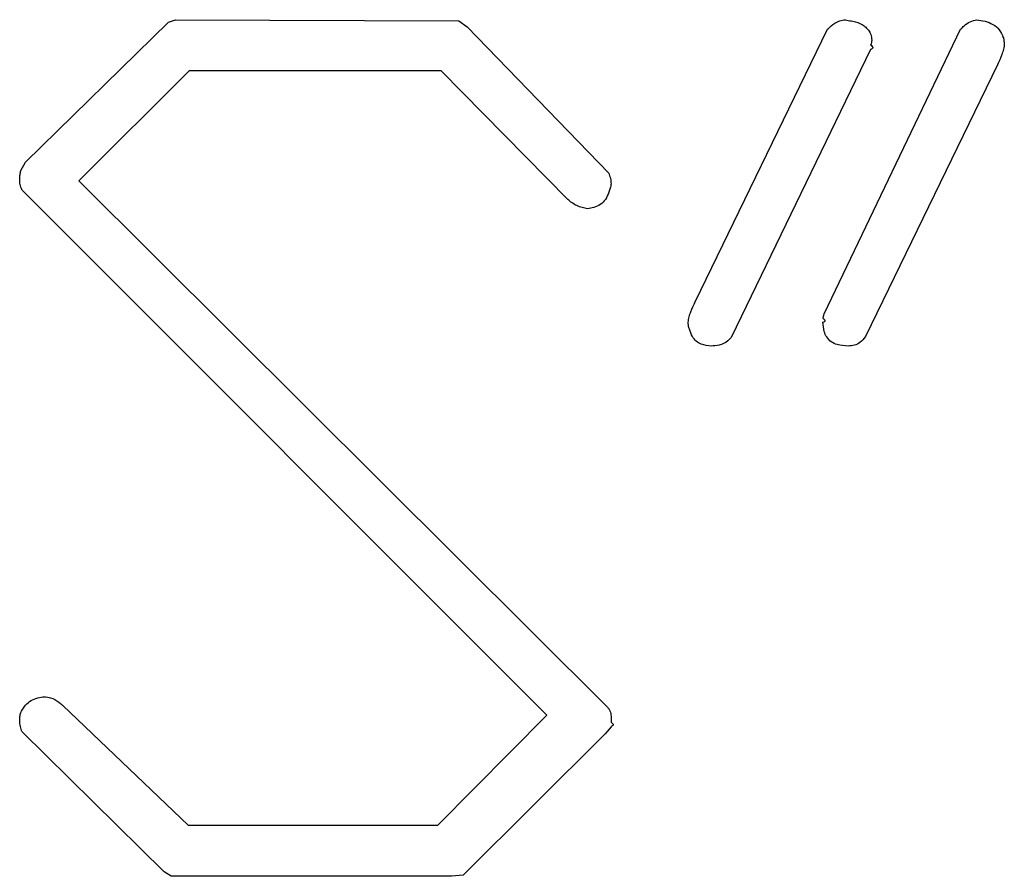
# Model space of a CAD drawing. Units: inches. Extents: x -34.6 to 65.3, y -21.7 to 35.
# Drawn here: x 57.4 to 57.6, y 7.3 to 7.5 of the extents above; entities that cross this region are included whole.
import ezdxf

# ---------------------------------------------------------------- set-up
doc = ezdxf.new("R2010")
doc.units = ezdxf.units.IN
doc.header["$MEASUREMENT"] = 0

msp = doc.modelspace()

# ---------------------------------------------------------------- linework, layer by layer
at = {"color": 7, "linetype": 'Continuous', "lineweight": 25}
for p, q in [((57.44836, 7.42643), (57.47463, 7.4522)), ((57.47463, 7.4522), (57.47592, 7.45264)), ((57.47592, 7.45264), (57.528, 7.45244)), ((57.528, 7.45244), (57.52953, 7.45132)), ((57.52953, 7.45132), (57.55557, 7.42443)), ((57.57149, 7.40076), (57.59583, 7.45089)), ((57.59519, 7.39857), (57.62029, 7.45089)), ((57.60374, 7.44714), (57.57811, 7.3942)), ((57.47844, 7.44327), (57.45817, 7.42303)), ((57.52475, 7.44327), (57.47844, 7.44327)), ((57.54804, 7.4196), (57.52475, 7.44327)), ((57.62706, 7.44432), (57.60277, 7.39441)), ((57.44748, 7.42493), (57.44836, 7.42643)), ((57.45817, 7.42303), (57.55536, 7.32627)), ((57.54423, 7.32478), (57.44771, 7.42133)), ((57.45518, 7.32654), (57.47824, 7.30454)), ((57.52417, 7.30454), (57.54423, 7.32478)), ((57.55601, 7.32437), (57.55601, 7.32352)), ((57.47381, 7.29601), (57.44771, 7.3217)), ((57.55601, 7.32264), (57.55492, 7.32138)), ((57.55492, 7.32138), (57.52882, 7.29537)), ((57.47824, 7.30454), (57.52417, 7.30454)), ((57.4751, 7.29516), (57.47381, 7.29601)), ((57.52666, 7.29516), (57.4751, 7.29516)), ((57.52882, 7.29537), (57.52666, 7.29516))]:
    msp.add_line(p, q, dxfattribs=at)
for points, knots in [([(57.59583, 7.45089), (57.59604, 7.4511), (57.59626, 7.45131), (57.59648, 7.45151), (57.59689, 7.45187), (57.59736, 7.45217), (57.59787, 7.45236), (57.59818, 7.45247), (57.5985, 7.45256), (57.59882, 7.45264)], [0, 0, 0, 0, 0.00002282275, 0.00002282275, 0.00002282275, 0.00006495381, 0.00006495381, 0.00006495381, 0.0000899743, 0.0000899743, 0.0000899743, 0.0000899743]), ([(57.59882, 7.45264), (57.59918, 7.45259), (57.59954, 7.45253), (57.5999, 7.45246), (57.60026, 7.4524), (57.60062, 7.45233), (57.60097, 7.45223), (57.60152, 7.45208), (57.60206, 7.45184), (57.60252, 7.4515), (57.60264, 7.45141), (57.60275, 7.45133), (57.60286, 7.45124)], [0, 0, 0, 0, 0.0000278818, 0.0000278818, 0.0000278818, 0.0000557962, 0.0000557962, 0.0000557962, 0.0001000017, 0.0001000017, 0.0001000017, 0.0001108868, 0.0001108868, 0.0001108868, 0.0001108868]), ([(57.62029, 7.45089), (57.6205, 7.4511), (57.6207, 7.45132), (57.62092, 7.45152), (57.62126, 7.45182), (57.62165, 7.45208), (57.62207, 7.45226), (57.62245, 7.45242), (57.62285, 7.45253), (57.62325, 7.45264)], [0, 0, 0, 0, 0.0000226829, 0.0000226829, 0.0000226829, 0.00005779951, 0.00005779951, 0.00005779951, 0.00008940938, 0.00008940938, 0.00008940938, 0.00008940938]), ([(57.62325, 7.45264), (57.62427, 7.45248), (57.6253, 7.4523), (57.62667, 7.45151), (57.62708, 7.45118), (57.62772, 7.45034), (57.62792, 7.44985), (57.62811, 7.44936)], [0, 0, 0, 0, 0.5, 0.5, 0.75, 0.75, 1, 1, 1, 1]), ([(57.60286, 7.45124), (57.60302, 7.45107), (57.60317, 7.45091), (57.60332, 7.45073), (57.6035, 7.4505), (57.60367, 7.45024), (57.60376, 7.44995), (57.60387, 7.44961), (57.60391, 7.44925), (57.60395, 7.44889)], [0, 0, 0, 0, 0.00001732052, 0.00001732052, 0.00001732052, 0.00004029337, 0.00004029337, 0.00004029337, 0.00006770882, 0.00006770882, 0.00006770882, 0.00006770882]), ([(57.60395, 7.44889), (57.60394, 7.44882), (57.60393, 7.44874), (57.60392, 7.44867), (57.60391, 7.44859), (57.6039, 7.44852), (57.60389, 7.44844), (57.60385, 7.4483), (57.6038, 7.44815), (57.60374, 7.44801)], [0, 0, 0, 0, 0.00000578924, 0.00000578924, 0.00000578924, 0.00001159028, 0.00001159028, 0.00001159028, 0.00002307473, 0.00002307473, 0.00002307473, 0.00002307473]), ([(57.62832, 7.44828), (57.62829, 7.44793), (57.62825, 7.44758), (57.62817, 7.44724), (57.62808, 7.4469), (57.62798, 7.44657), (57.62787, 7.44623), (57.62764, 7.44558), (57.62736, 7.44495), (57.62706, 7.44432)], [0, 0, 0, 0, 0.0000266539, 0.0000266539, 0.0000266539, 0.0000532392, 0.0000532392, 0.0000532392, 0.0001059009, 0.0001059009, 0.0001059009, 0.0001059009]), ([(57.62811, 7.44936), (57.62811, 7.44939), (57.62811, 7.44941), (57.62811, 7.44944), (57.62811, 7.44944), (57.62811, 7.44944), (57.62811, 7.44944), (57.62811, 7.44945), (57.62811, 7.44945), (57.62811, 7.44945), (57.62811, 7.44945), (57.62811, 7.44945), (57.62811, 7.44945), (57.62811, 7.44945), (57.62811, 7.44945), (57.62811, 7.44945), (57.62811, 7.44945), (57.62811, 7.44945), (57.62812, 7.44945), (57.62812, 7.44945), (57.62812, 7.44945), (57.62812, 7.44945), (57.62812, 7.44945), (57.62812, 7.44945), (57.62812, 7.44945), (57.62812, 7.44945), (57.62812, 7.44945), (57.62812, 7.44945), (57.62812, 7.44945), (57.62812, 7.44944), (57.62813, 7.44944), (57.62813, 7.44943), (57.62814, 7.4494), (57.62815, 7.44938), (57.62816, 7.44935), (57.62819, 7.44925), (57.62821, 7.44914), (57.62822, 7.44904), (57.62823, 7.44893), (57.62824, 7.44882), (57.62825, 7.44872), (57.62827, 7.44857), (57.62829, 7.44842), (57.62832, 7.44828)], [0, 0, 0, 0, 0.00000187178, 0.00000187178, 0.00000187178, 0.00000210545, 0.00000210545, 0.00000210545, 0.00000222284, 0.00000222284, 0.00000222284, 0.00000225752, 0.00000225752, 0.00000225752, 0.00000227915, 0.00000227915, 0.00000227915, 0.00000229585, 0.00000231265, 0.00000231265, 0.00000231265, 0.00000233288, 0.00000233288, 0.00000233288, 0.00000236787, 0.00000236787, 0.00000236787, 0.00000247977, 0.00000247977, 0.00000247977, 0.00000299986, 0.00000299986, 0.00000299986, 0.00000506473, 0.00000506473, 0.00000506473, 0.00001338296, 0.00001338296, 0.00001338296, 0.00002160076, 0.00002160076, 0.00002160076, 0.00003296022, 0.00003296022, 0.00003296022, 0.00003296022]), ([(57.60374, 7.44801), (57.60384, 7.44792), (57.60394, 7.44783), (57.60403, 7.44773), (57.60406, 7.44769), (57.60409, 7.44764), (57.60411, 7.4476), (57.60412, 7.44758), (57.60412, 7.44755), (57.60413, 7.44753), (57.60413, 7.44751), (57.60413, 7.44749), (57.60413, 7.44747), (57.60412, 7.44745), (57.60411, 7.44743), (57.6041, 7.44741), (57.60409, 7.44739), (57.60407, 7.44736), (57.60404, 7.44734), (57.60395, 7.44725), (57.60385, 7.4472), (57.60374, 7.44714)], [0, 0, 0, 0, 0.000010335, 0.000010335, 0.000010335, 0.00001413874, 0.00001413874, 0.00001413874, 0.00001592431, 0.00001592431, 0.00001592431, 0.00001744632, 0.00001744632, 0.00001744632, 0.00001897214, 0.00001897214, 0.00001897214, 0.00002146153, 0.00002146153, 0.00002146153, 0.00003074735, 0.00003074735, 0.00003074735, 0.00003074735]), ([(57.44727, 7.42344), (57.44728, 7.42356), (57.44728, 7.42369), (57.44729, 7.42382), (57.4473, 7.42394), (57.44731, 7.42407), (57.44733, 7.42419), (57.44736, 7.42444), (57.44742, 7.42469), (57.44748, 7.42493)], [0, 0, 0, 0, 0.0000096239, 0.0000096239, 0.0000096239, 0.00001925587, 0.00001925587, 0.00001925587, 0.00003843516, 0.00003843516, 0.00003843516, 0.00003843516]), ([(57.44771, 7.42133), (57.44764, 7.4215), (57.44756, 7.42166), (57.4475, 7.42184), (57.44738, 7.42217), (57.44731, 7.42252), (57.44729, 7.42287), (57.44728, 7.42306), (57.44728, 7.42325), (57.44727, 7.42344)], [0, 0, 0, 0, 0.0000139915, 0.0000139915, 0.0000139915, 0.00004120234, 0.00004120234, 0.00004120234, 0.00005559001, 0.00005559001, 0.00005559001, 0.00005559001]), ([(57.55557, 7.42443), (57.55563, 7.42428), (57.5557, 7.42412), (57.55575, 7.42396), (57.55581, 7.4238), (57.55586, 7.42364), (57.5559, 7.42347), (57.55597, 7.42314), (57.55599, 7.42281), (57.55601, 7.42247)], [0, 0, 0, 0, 0.00001294459, 0.00001294459, 0.00001294459, 0.00002592393, 0.00002592393, 0.00002592393, 0.00005156524, 0.00005156524, 0.00005156524, 0.00005156524]), ([(57.55601, 7.42247), (57.55599, 7.42234), (57.55598, 7.42221), (57.55596, 7.42207), (57.55593, 7.42194), (57.55591, 7.42181), (57.55587, 7.42168), (57.55579, 7.42143), (57.55568, 7.42119), (57.55557, 7.42095)], [0, 0, 0, 0, 0.00001020033, 0.00001020033, 0.00001020033, 0.00002043118, 0.00002043118, 0.00002043118, 0.00004058436, 0.00004058436, 0.00004058436, 0.00004058436]), ([(57.5517, 7.41787), (57.55136, 7.41795), (57.55103, 7.41802), (57.55069, 7.41811), (57.55036, 7.4182), (57.55003, 7.41831), (57.54972, 7.41846), (57.5491, 7.41874), (57.54857, 7.41917), (57.54804, 7.4196)], [0, 0, 0, 0, 0.0000264594, 0.0000264594, 0.0000264594, 0.0000527889, 0.0000527889, 0.0000527889, 0.00010503, 0.00010503, 0.00010503, 0.00010503]), ([(57.55557, 7.42095), (57.55542, 7.42047), (57.55526, 7.41998), (57.55497, 7.41958), (57.55471, 7.41922), (57.55438, 7.41892), (57.55402, 7.41867), (57.55366, 7.41843), (57.55326, 7.41824), (57.55284, 7.41811), (57.55247, 7.418), (57.55209, 7.41794), (57.5517, 7.41787)], [0, 0, 0, 0, 0.0000380589, 0.0000380589, 0.0000380589, 0.0000711642, 0.0000711642, 0.0000711642, 0.0001040948, 0.0001040948, 0.0001040948, 0.0001332804, 0.0001332804, 0.0001332804, 0.0001332804]), ([(57.5702, 7.39702), (57.57024, 7.39735), (57.57028, 7.39768), (57.57037, 7.398), (57.57045, 7.39833), (57.57057, 7.39864), (57.57069, 7.39896), (57.57093, 7.39957), (57.57121, 7.40017), (57.57149, 7.40076)], [0, 0, 0, 0, 0.000025483, 0.000025483, 0.000025483, 0.0000509398, 0.0000509398, 0.0000509398, 0.0001010655, 0.0001010655, 0.0001010655, 0.0001010655]), ([(57.59498, 7.39769), (57.595, 7.39776), (57.59502, 7.39783), (57.59504, 7.39791), (57.59506, 7.39798), (57.59508, 7.39805), (57.5951, 7.39812), (57.59514, 7.39827), (57.59516, 7.39842), (57.59519, 7.39857)], [0, 0, 0, 0, 0.00000574149, 0.00000574149, 0.00000574149, 0.00001148411, 0.00001148411, 0.00001148411, 0.00002294981, 0.00002294981, 0.00002294981, 0.00002294981]), ([(57.59498, 7.39702), (57.5951, 7.39708), (57.59523, 7.39713), (57.59532, 7.39723), (57.59533, 7.39724), (57.59534, 7.39725), (57.59535, 7.39727), (57.59536, 7.39728), (57.59536, 7.39729), (57.59536, 7.3973), (57.59537, 7.39732), (57.59536, 7.39733), (57.59536, 7.39734), (57.59536, 7.39736), (57.59535, 7.39737), (57.59535, 7.39739), (57.59533, 7.39742), (57.5953, 7.39745), (57.59527, 7.39747), (57.59519, 7.39756), (57.59508, 7.39762), (57.59498, 7.39769)], [0, 0, 0, 0, 0.00001006704, 0.00001006704, 0.00001006704, 0.00001132039, 0.00001132039, 0.00001132039, 0.00001228357, 0.00001228357, 0.00001228357, 0.00001325832, 0.00001325832, 0.00001325832, 0.00001445271, 0.00001445271, 0.00001445271, 0.0000172906, 0.0000172906, 0.0000172906, 0.00002633333, 0.00002633333, 0.00002633333, 0.00002633333]), ([(57.57041, 7.39573), (57.57037, 7.39583), (57.57034, 7.39594), (57.57031, 7.39604), (57.57029, 7.39615), (57.57026, 7.39626), (57.57025, 7.39636), (57.57021, 7.39658), (57.57021, 7.3968), (57.5702, 7.39702)], [0, 0, 0, 0, 0.00000836716, 0.00000836716, 0.00000836716, 0.0000167526, 0.0000167526, 0.0000167526, 0.00003335336, 0.00003335336, 0.00003335336, 0.00003335336]), ([(57.59961, 7.39265), (57.59893, 7.39268), (57.59823, 7.39271), (57.59757, 7.39292), (57.59719, 7.39304), (57.59683, 7.39322), (57.5965, 7.39345), (57.59618, 7.39368), (57.59589, 7.39398), (57.59567, 7.39431), (57.59547, 7.39462), (57.59531, 7.39496), (57.59521, 7.39532), (57.59505, 7.39587), (57.59502, 7.39645), (57.59498, 7.39702)], [0, 0, 0, 0, 0.0000523187, 0.0000523187, 0.0000523187, 0.0000825473, 0.0000825473, 0.0000825473, 0.0001130351, 0.0001130351, 0.0001130351, 0.0001412091, 0.0001412091, 0.0001412091, 0.000184474, 0.000184474, 0.000184474, 0.000184474]), ([(57.57448, 7.39265), (57.57384, 7.3927), (57.57319, 7.39276), (57.5726, 7.39299), (57.57226, 7.39312), (57.57194, 7.39331), (57.57166, 7.39356), (57.57139, 7.3938), (57.57116, 7.39409), (57.57097, 7.39441), (57.57073, 7.39482), (57.57057, 7.39528), (57.57041, 7.39573)], [0, 0, 0, 0, 0.0000484911, 0.0000484911, 0.0000484911, 0.0000762299, 0.0000762299, 0.0000762299, 0.0001038832, 0.0001038832, 0.0001038832, 0.0001399513, 0.0001399513, 0.0001399513, 0.0001399513]), ([(57.57811, 7.3942), (57.5777, 7.39377), (57.57724, 7.39335), (57.5767, 7.3931), (57.5762, 7.39286), (57.57565, 7.39272), (57.5751, 7.39268), (57.57489, 7.39266), (57.57468, 7.39266), (57.57448, 7.39265)], [0, 0, 0, 0, 0.0000454991, 0.0000454991, 0.0000454991, 0.0000873743, 0.0000873743, 0.0000873743, 0.0001028486, 0.0001028486, 0.0001028486, 0.0001028486]), ([(57.60277, 7.39441), (57.60249, 7.39399), (57.60218, 7.39357), (57.60177, 7.39328), (57.60147, 7.39307), (57.60113, 7.39291), (57.60078, 7.39281), (57.6004, 7.3927), (57.6, 7.39268), (57.59961, 7.39265)], [0, 0, 0, 0, 0.00003838385, 0.00003838385, 0.00003838385, 0.00006600225, 0.00006600225, 0.00006600225, 0.00009546908, 0.00009546908, 0.00009546908, 0.00009546908]), ([(57.44748, 7.32525), (57.44788, 7.32603), (57.44837, 7.32677), (57.44981, 7.32779), (57.45068, 7.32802), (57.45155, 7.32818)], [0, 0, 0, 0, 0.5, 0.5, 1, 1, 1, 1]), ([(57.45155, 7.32818), (57.45216, 7.32816), (57.45278, 7.32808), (57.45334, 7.32785), (57.45388, 7.32763), (57.45438, 7.32731), (57.4548, 7.32691), (57.45493, 7.32679), (57.45506, 7.32666), (57.45518, 7.32654)], [0, 0, 0, 0, 0.0000463083, 0.0000463083, 0.0000463083, 0.0000903119, 0.0000903119, 0.0000903119, 0.0001035662, 0.0001035662, 0.0001035662, 0.0001035662]), ([(57.44727, 7.32378), (57.44727, 7.32391), (57.44727, 7.32403), (57.44728, 7.32416), (57.44728, 7.32428), (57.44729, 7.32441), (57.44731, 7.32453), (57.44734, 7.32477), (57.44741, 7.32501), (57.44748, 7.32525)], [0, 0, 0, 0, 0.0000095031, 0.0000095031, 0.0000095031, 0.00001901883, 0.00001901883, 0.00001901883, 0.00003785596, 0.00003785596, 0.00003785596, 0.00003785596]), ([(57.55536, 7.32627), (57.55547, 7.32613), (57.55558, 7.32599), (57.55567, 7.32584), (57.55577, 7.32569), (57.55585, 7.32553), (57.5559, 7.32536), (57.556, 7.32504), (57.556, 7.3247), (57.55601, 7.32437)], [0, 0, 0, 0, 0.00001347842, 0.00001347842, 0.00001347842, 0.00002714555, 0.00002714555, 0.00002714555, 0.00005278072, 0.00005278072, 0.00005278072, 0.00005278072]), ([(57.44771, 7.3217), (57.44766, 7.32187), (57.4476, 7.32204), (57.44755, 7.32221), (57.4475, 7.32238), (57.44745, 7.32255), (57.44741, 7.32273), (57.44734, 7.32307), (57.4473, 7.32343), (57.44727, 7.32378)], [0, 0, 0, 0, 0.00001359107, 0.00001359107, 0.00001359107, 0.00002719537, 0.00002719537, 0.00002719537, 0.00005427508, 0.00005427508, 0.00005427508, 0.00005427508]), ([(57.55601, 7.32352), (57.55614, 7.3234), (57.55629, 7.32329), (57.55637, 7.32313), (57.55638, 7.32311), (57.55639, 7.32308), (57.55639, 7.32306), (57.55639, 7.32304), (57.55639, 7.32301), (57.55639, 7.323), (57.55639, 7.32298), (57.55638, 7.32296), (57.55637, 7.32294), (57.55635, 7.32291), (57.55633, 7.32288), (57.55631, 7.32286), (57.55622, 7.32277), (57.55611, 7.32271), (57.55601, 7.32264)], [0, 0, 0, 0, 0.00001341319, 0.00001341319, 0.00001341319, 0.00001536526, 0.00001536526, 0.00001536526, 0.00001683773, 0.00001683773, 0.00001683773, 0.00001830985, 0.00001830985, 0.00001830985, 0.00002085238, 0.00002085238, 0.00002085238, 0.00002997193, 0.00002997193, 0.00002997193, 0.00002997193])]:
    msp.add_open_spline(points, degree=3, knots=knots, dxfattribs=at)

doc.saveas('drawing.dxf')
